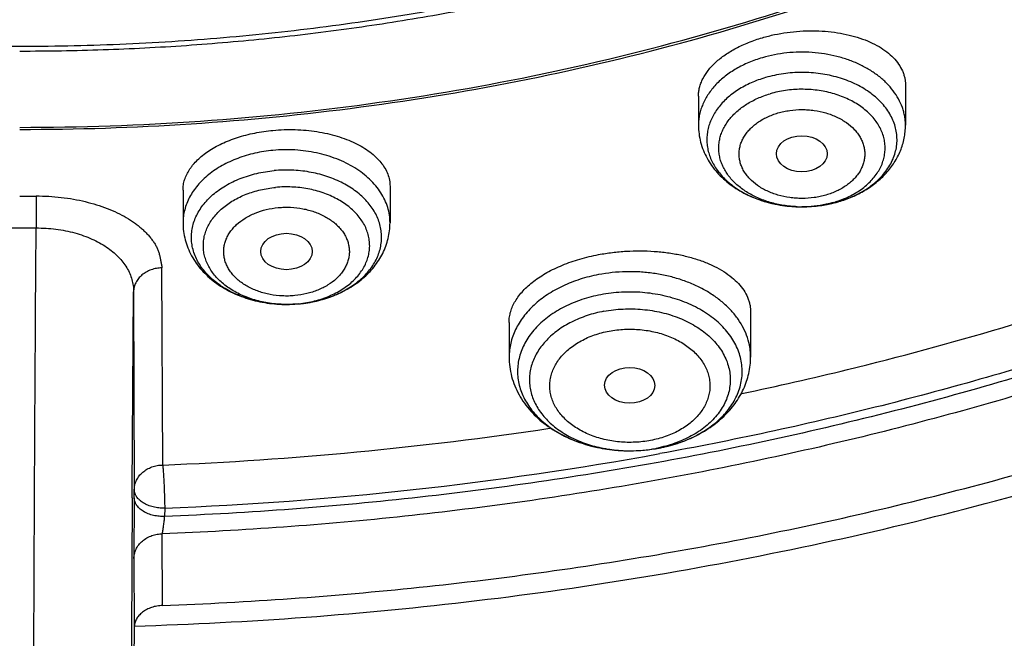
# Model space of a CAD drawing. Units: inches. Extents: x 7.6 to 14.3, y 1 to 17.5.
# Drawn here: x 10.9 to 11.6, y 11.3 to 11.7 of the extents above; entities that cross this region are included whole.
import ezdxf

# ---------------------------------------------------------------- set-up
doc = ezdxf.new("R2010")
doc.units = ezdxf.units.IN
doc.header["$LTSCALE"] = 1.21
doc.header["$MEASUREMENT"] = 0
doc.layers.get('0').update_dxf_attribs({"linetype": 'CONTINUOUS'})

msp = doc.modelspace()

# ---------------------------------------------------------------- linework, layer by layer
at = {"color": 7, "linetype": 'Continuous'}
for p, q in [((11.54416, 11.67257), (11.54416, 11.64498)), ((11.40243, 11.66489), (11.40243, 11.64498)), ((11.19124, 11.60317), (11.19124, 11.57811)), ((10.93769, 11.59652), (10.94891, 11.59653)), ((11.04951, 11.60055), (11.04951, 11.57811)), ((11.4733, 11.58911), (11.4735, 11.58911)), ((10.92645, 11.57464), (10.94894, 11.57464)), ((11.03559, 11.41221), (11.03509, 11.54729)), ((11.12887, 11.52263), (11.1205, 11.52224)), ((11.43815, 11.51701), (11.43815, 11.4862)), ((11.27279, 11.50997), (11.27279, 11.4862)), ((11.01611, 11.3897), (11.01618, 11.39546)), ((11.03553, 11.31598), (11.03532, 11.36504)), ((11.01611, 11.30122), (11.01534, 11.23885)), ((11.01609, 11.30188), (11.01633, 11.30189))]:
    msp.add_line(p, q, dxfattribs=at)
at = {"color": 9, "linetype": 'Continuous'}
for p, q in [((10.94891, 11.59653), (10.94894, 11.57464)), ((11.01478, 11.39543), (11.01567, 11.53091)), ((11.01567, 11.53091), (11.01618, 11.39546)), ((11.01474, 11.38967), (11.01478, 11.39543)), ((11.01611, 11.3897), (11.0159, 11.34825)), ((11.03697, 11.38271), (11.0369, 11.37695)), ((11.0159, 11.34825), (11.01611, 11.30122))]:
    msp.add_line(p, q, dxfattribs=at)
for centre, radius, start, end in [((11.4733, 11.66956), 0.08046, 267.7274, 270.00378), ((11.47522, 11.66003), 0.07071, 286.32157, 289.01872), ((11.47523, 11.67109), 0.08177, 286.32508, 286.47363), ((11.12037, 11.60268), 0.08044, 269.24399, 270.08472), ((11.12039, 11.60242), 0.08018, 270.07603, 275.31267), ((11.12047, 11.6014), 0.07915, 275.31837, 276.09456), ((11.12059, 11.61179), 0.08954, 275.31065, 281.44626), ((11.12116, 11.60868), 0.08638, 281.48319, 282.23397), ((11.35547, 11.51911), 0.09714, 269.03509, 269.94387), ((11.35549, 11.51813), 0.09616, 269.92944, 280.65073), ((11.3555, 11.52951), 0.10755, 270.02453, 280.65159), ((11.35622, 11.5136), 0.09158, 280.72694, 282.088), ((11.35664, 11.52284), 0.10077, 280.71486, 286.70954), ((11.35796, 11.51814), 0.0959, 286.76284, 287.4238), ((10.94163, 13.81031), 2.42948, 272.2489, 280.30116), ((75.01068, 11.02837), 63.99696, 179.6765291, 179.8117292)]:
    msp.add_arc(centre, radius, start, end, dxfattribs=at)
at = {"color": 7, "linetype": 'Continuous'}
for centre, radius, start, end in [((11.47477, 11.6734), 0.08414, 286.18244, 286.32493), ((10.93902, 13.83334), 2.42305, 272.28423, 278.58331), ((11.35549, 11.52973), 0.10776, 270.02684, 280.6659)]:
    msp.add_arc(centre, radius, start, end, dxfattribs=at)
for centre, major_axis, ratio in [((11.47321, 11.62545), (0.01742, -0.00007), 0.709056), ((11.12036, 11.5585), (0.01761, 0), 0.707534), ((11.35537, 11.46677), (0.01717, -0.00012), 0.713246)]:
    msp.add_ellipse(centre, major_axis=major_axis, ratio=ratio, dxfattribs=at)
for points, knots in [([(10.84007, 11.36505), (10.78223, 11.36731), (10.6957, 11.37371), (10.58127, 11.38829), (10.46855, 11.40674), (10.35763, 11.43106), (10.24919, 11.46126), (10.16984, 11.48661), (10.09235, 11.51469), (10.0169, 11.54544), (9.94369, 11.57877), (9.87288, 11.61461), (9.80465, 11.65287), (9.73916, 11.69347), (9.67657, 11.73629), (9.59787, 11.79571), (9.52477, 11.85964), (9.45815, 11.92778), (9.41219, 11.98012), (9.36993, 12.03401), (9.33147, 12.08931), (9.2969, 12.14588), (9.26631, 12.2036), (9.23978, 12.26233), (9.21737, 12.32191), (9.19913, 12.38221), (9.18512, 12.44308), (9.17537, 12.50436), (9.1699, 12.56592), (9.16872, 12.62759), (9.17185, 12.68922), (9.17927, 12.75068), (9.19097, 12.81179), (9.2069, 12.87242), (9.22705, 12.93241), (9.25134, 12.99162), (9.27973, 13.0499), (9.31214, 13.10712), (9.34849, 13.16313), (9.38869, 13.2178), (9.43264, 13.271), (9.48025, 13.3226), (9.549, 13.38967), (9.6241, 13.45241), (9.70466, 13.51058), (9.76859, 13.5524), (9.83535, 13.59195), (9.90477, 13.62912), (9.9767, 13.66383), (10.05095, 13.69599), (10.12735, 13.72554), (10.23233, 13.7615), (10.34032, 13.79171), (10.45064, 13.81614), (10.56327, 13.83685), (10.67752, 13.85156), (10.79273, 13.86028), (10.90864, 13.86499), (10.99576, 13.86398), (11.05373, 13.86129)], [0, 0, 0, 0, 0.036216, 0.054235, 0.072166, 0.107671, 0.125213, 0.142589, 0.15978, 0.176772, 0.19355, 0.210102, 0.226416, 0.242483, 0.258296, 0.273851, 0.304166, 0.318938, 0.333456, 0.347728, 0.361765, 0.375579, 0.389189, 0.402612, 0.415872, 0.428992, 0.442, 0.454923, 0.467791, 0.480636, 0.493487, 0.506376, 0.519334, 0.53239, 0.54557, 0.558902, 0.572407, 0.586108, 0.600022, 0.614164, 0.628546, 0.643179, 0.658069, 0.688622, 0.704295, 0.720224, 0.736405, 0.752828, 0.769484, 0.786361, 0.803446, 0.820723, 0.855782, 0.873534, 0.891407, 0.927428, 0.94554, 0.963688, 1, 1, 1, 1]), ([(11.05373, 13.86129), (11.10912, 13.85871), (11.21934, 13.8499), (11.38253, 13.82569), (11.54179, 13.79073), (11.67069, 13.75271), (11.77054, 13.71714), (11.86684, 13.67872), (11.95973, 13.63534), (12.04853, 13.58707), (12.13281, 13.53663), (12.21259, 13.48169), (12.28712, 13.42241), (12.33958, 13.37649), (12.38893, 13.32888), (12.43504, 13.27966), (12.47782, 13.22896), (12.51718, 13.17688), (12.55302, 13.12354), (12.58526, 13.06905), (12.61384, 13.01355), (12.63867, 12.95714), (12.65972, 12.89997), (12.67693, 12.84214), (12.69025, 12.78381), (12.69967, 12.72509), (12.70515, 12.66612), (12.70669, 12.60703), (12.70428, 12.54795), (12.69792, 12.48903), (12.68764, 12.43038), (12.67345, 12.37215), (12.6554, 12.31446), (12.63351, 12.25744), (12.60784, 12.20122), (12.57845, 12.14593), (12.5454, 12.09169), (12.50878, 12.03862), (12.46866, 11.98683), (12.41015, 11.91911), (12.34537, 11.85499), (12.27512, 11.7948), (12.19972, 11.73608), (12.11914, 11.68174), (12.03411, 11.63191), (11.94461, 11.5843), (11.85109, 11.54161), (11.75422, 11.5039), (11.65386, 11.46908), (11.52443, 11.43201), (11.39168, 11.40394), (11.28345, 11.3868), (11.1737, 11.37323), (11.09075, 11.36721), (11.03532, 11.36505)], [0, 0, 0, 0, 0.036458, 0.072644, 0.108402, 0.143589, 0.16093, 0.178081, 0.211754, 0.228259, 0.244529, 0.276327, 0.291855, 0.307129, 0.322152, 0.336927, 0.351458, 0.365756, 0.379829, 0.393693, 0.407362, 0.420855, 0.434193, 0.447398, 0.460496, 0.473512, 0.486475, 0.499411, 0.512351, 0.525323, 0.538355, 0.551475, 0.564707, 0.578077, 0.591608, 0.605318, 0.619227, 0.633349, 0.647697, 0.662282, 0.69218, 0.70751, 0.723094, 0.755001, 0.771324, 0.78788, 0.821647, 0.838842, 0.856223, 0.89148, 0.927293, 0.945365, 0.963521, 1, 1, 1, 1]), ([(10.93769, 11.64357), (10.97896, 11.64357), (11.06131, 11.64642), (11.18374, 11.65923), (11.30382, 11.68045), (11.4204, 11.70987), (11.51423, 11.74116), (11.5865, 11.77009), (11.65581, 11.80111), (11.72226, 11.83585), (11.78529, 11.87427), (11.83018, 11.90446), (11.87292, 11.93618), (11.91341, 11.96935), (11.95156, 12.00388), (11.98727, 12.0397), (12.02045, 12.07672), (12.05103, 12.11484), (12.07892, 12.15399), (12.10407, 12.19407), (12.12641, 12.23497), (12.14588, 12.27661), (12.16244, 12.31888), (12.17605, 12.36167), (12.18667, 12.40489), (12.19427, 12.44843), (12.19884, 12.49219), (12.20037, 12.53605), (12.19884, 12.57991), (12.19427, 12.62367), (12.18667, 12.66721), (12.17605, 12.71043), (12.16244, 12.75323), (12.14588, 12.79549), (12.12641, 12.83713), (12.10407, 12.87803), (12.07892, 12.91811), (12.05103, 12.95726), (12.02045, 12.99539), (11.98727, 13.0324), (11.95156, 13.06822), (11.91341, 13.10276), (11.87292, 13.13592), (11.83018, 13.16764), (11.78529, 13.19784), (11.72226, 13.23625), (11.65581, 13.271), (11.5865, 13.30201), (11.51423, 13.33094), (11.4204, 13.36224), (11.30382, 13.39166), (11.18374, 13.41287), (11.06131, 13.42568), (10.97896, 13.42854), (10.93769, 13.42854)], [0, 0, 0, 0, 0.036314, 0.072453, 0.108248, 0.143537, 0.178172, 0.195206, 0.212029, 0.244983, 0.261102, 0.276969, 0.292578, 0.307926, 0.323014, 0.337842, 0.352416, 0.366743, 0.380832, 0.394698, 0.408355, 0.421823, 0.435122, 0.448278, 0.461314, 0.474261, 0.487146, 0.5, 0.512854, 0.525739, 0.538686, 0.551722, 0.564878, 0.578177, 0.591645, 0.605302, 0.619168, 0.633257, 0.647584, 0.662158, 0.676986, 0.692074, 0.707422, 0.723031, 0.738898, 0.755017, 0.787971, 0.804794, 0.821828, 0.856463, 0.891752, 0.927547, 0.963686, 1, 1, 1, 1]), ([(11.03553, 11.31598), (11.06491, 11.31708), (11.12358, 11.32024), (11.21124, 11.32794), (11.29828, 11.33858), (11.41289, 11.35657), (11.55347, 11.38614), (11.69054, 11.42529), (11.7968, 11.4621), (11.89936, 11.50201), (11.99836, 11.5472), (12.09308, 11.59762), (12.16106, 11.63751), (12.2263, 11.67965), (12.30873, 11.73819), (12.38589, 11.80125), (12.45691, 11.86858), (12.50634, 11.92039), (12.55224, 11.9738), (12.59451, 12.0287), (12.63305, 12.08496), (12.66778, 12.14246), (12.69861, 12.20106), (12.72548, 12.26064), (12.74832, 12.32106), (12.76708, 12.38218), (12.78172, 12.44387), (12.7922, 12.50599), (12.7985, 12.56839), (12.7999, 12.61011), (12.7999, 12.63094)], [0, 0, 0, 0, 0.036498, 0.072911, 0.109196, 0.145315, 0.21689, 0.287353, 0.322089, 0.356449, 0.423922, 0.457, 0.489609, 0.521733, 0.553361, 0.615083, 0.645192, 0.674801, 0.70392, 0.732565, 0.760757, 0.788521, 0.815891, 0.842901, 0.869593, 0.896013, 0.922209, 0.948236, 0.974147, 1, 1, 1, 1]), ([(11.01545, 11.1717), (11.07885, 11.17335), (11.20527, 11.18067), (11.39308, 11.2037), (11.57742, 11.23861), (11.75689, 11.28515), (11.9301, 11.34302), (12.06885, 11.40064), (12.17543, 11.4521), (12.27766, 11.50635), (12.37547, 11.56582), (12.46813, 11.63039), (12.55561, 11.69706), (12.63754, 11.7684), (12.71308, 11.84415), (12.76581, 11.90237), (12.8149, 11.96227), (12.86022, 12.02372), (12.90166, 12.08658), (12.93914, 12.15073), (12.97256, 12.216), (13.00186, 12.28226), (13.02696, 12.34936), (13.04782, 12.41715), (13.06439, 12.48547), (13.07259, 12.53143), (13.07596, 12.55442)], [0, 0, 0, 0, 0.070966, 0.141575, 0.211579, 0.28075, 0.348873, 0.415763, 0.448699, 0.481269, 0.545241, 0.57663, 0.607606, 0.66828, 0.697988, 0.727274, 0.756143, 0.784605, 0.812671, 0.840358, 0.867687, 0.894684, 0.921378, 0.947803, 0.973996, 1, 1, 1, 1]), ([(9.77628, 12.52041), (9.77628, 12.50361), (9.77774, 12.46992), (9.78432, 12.41964), (9.79525, 12.36973), (9.81049, 12.32041), (9.82998, 12.27185), (9.85365, 12.22423), (9.8814, 12.17775), (9.91312, 12.13257), (9.9487, 12.08886), (9.98798, 12.04679), (10.03084, 12.0065), (10.0771, 11.96816), (10.12659, 11.9319), (10.17913, 11.89785), (10.23451, 11.86615), (10.29254, 11.83691), (10.35298, 11.81024), (10.41561, 11.78624), (10.48021, 11.765), (10.54652, 11.7466), (10.6143, 11.73111), (10.6833, 11.71858), (10.75325, 11.70907), (10.82389, 11.7026), (10.89496, 11.69921), (10.96619, 11.6989), (11.03731, 11.70168), (11.10806, 11.70753), (11.17816, 11.71644), (11.24737, 11.72836), (11.31541, 11.74327), (11.36008, 11.75522), (11.38215, 11.76168)], [0, 0, 0, 0, 0.02497, 0.050033, 0.075281, 0.100799, 0.126668, 0.152958, 0.179732, 0.207041, 0.234925, 0.263414, 0.292528, 0.322275, 0.352654, 0.383655, 0.41526, 0.447441, 0.480167, 0.513396, 0.547084, 0.58118, 0.61563, 0.650375, 0.685354, 0.720503, 0.755759, 0.791055, 0.826324, 0.8615, 0.896519, 0.931315, 0.965829, 1, 1, 1, 1]), ([(10.93769, 11.64215), (10.97682, 11.64215), (11.05492, 11.64471), (11.17115, 11.6562), (11.28539, 11.67523), (11.39668, 11.70166), (11.50407, 11.73526), (11.60664, 11.77575), (11.70352, 11.82279), (11.7939, 11.876), (11.87699, 11.93493), (11.95209, 11.99911), (12.00793, 12.057), (12.04784, 12.10539), (12.07516, 12.14235), (12.10004, 12.18019), (12.12242, 12.21882), (12.14227, 12.25815), (12.15951, 12.29812), (12.17413, 12.33861), (12.18609, 12.37957), (12.19535, 12.42087), (12.19972, 12.44866), (12.20145, 12.46256)], [0, 0, 0, 0, 0.071757, 0.143209, 0.214057, 0.284019, 0.352829, 0.420251, 0.486082, 0.550163, 0.612384, 0.672691, 0.731095, 0.759614, 0.787695, 0.815356, 0.842625, 0.869533, 0.896113, 0.922406, 0.948453, 0.974302, 1, 1, 1, 1]), ([(11.01633, 11.30189), (11.09465, 11.30421), (11.21181, 11.31288), (11.3662, 11.33487), (11.48007, 11.35643), (11.59181, 11.38299), (11.70097, 11.41446), (11.80713, 11.45071), (11.90987, 11.4916), (12.00879, 11.53697), (12.10349, 11.58664), (12.1936, 11.64042), (12.27878, 11.69811), (12.35867, 11.75946), (12.43298, 11.82425), (12.50139, 11.89222), (12.54335, 11.94001), (12.56322, 11.96434)], [0, 0, 0, 0, 0.135696, 0.203095, 0.270013, 0.336327, 0.40192, 0.466684, 0.530519, 0.593337, 0.655059, 0.715624, 0.774982, 0.833103, 0.889972, 0.945595, 1, 1, 1, 1]), ([(11.38344, 11.7578), (11.36574, 11.75266), (11.33, 11.743), (11.2757, 11.73043), (11.2206, 11.71974), (11.16482, 11.71096), (11.10851, 11.70411), (11.06128, 11.70002), (11.02334, 11.69773), (10.98531, 11.6961), (10.95674, 11.69562), (10.93769, 11.69562)], [0, 0, 0, 0, 0.122459, 0.245918, 0.370245, 0.495305, 0.620955, 0.74705, 0.810224, 0.873458, 1, 1, 1, 1]), ([(11.40243, 11.66489), (11.40243, 11.66589), (11.40256, 11.6679), (11.40313, 11.67091), (11.40408, 11.67391), (11.40588, 11.67796), (11.40842, 11.68184), (11.41154, 11.68549), (11.41526, 11.68918), (11.42075, 11.6935), (11.42833, 11.69805), (11.43689, 11.70197), (11.44301, 11.70407), (11.44618, 11.70499)], [0, 0, 0, 0, 0.047349, 0.095568, 0.145116, 0.196396, 0.305292, 0.363481, 0.4243, 0.553889, 0.693857, 0.84312, 1, 1, 1, 1]), ([(11.44618, 11.70499), (11.44892, 11.7058), (11.45452, 11.7072), (11.4631, 11.7087), (11.47182, 11.70959), (11.48056, 11.70985), (11.48916, 11.7095), (11.49751, 11.70853), (11.50547, 11.70697), (11.51294, 11.70485), (11.51981, 11.70219), (11.52599, 11.69904), (11.53138, 11.69545), (11.53593, 11.69145), (11.53955, 11.6871), (11.54178, 11.68318), (11.54302, 11.67996), (11.54368, 11.67753), (11.54408, 11.67506), (11.54416, 11.6734), (11.54416, 11.67257)], [0, 0, 0, 0, 0.074244, 0.149834, 0.225947, 0.301774, 0.376512, 0.449414, 0.519807, 0.587114, 0.650884, 0.710812, 0.766775, 0.818865, 0.867432, 0.913121, 0.935197, 0.956931, 0.978477, 1, 1, 1, 1]), ([(11.44839, 11.67767), (11.44501, 11.67668), (11.43851, 11.67432), (11.42959, 11.66956), (11.42193, 11.66379), (11.41671, 11.65817), (11.41342, 11.65335), (11.41143, 11.64964), (11.40989, 11.64582), (11.40883, 11.64192), (11.40824, 11.63797), (11.40814, 11.634), (11.40852, 11.63004), (11.40938, 11.62611), (11.41071, 11.62226), (11.41251, 11.6185), (11.41476, 11.61487), (11.41838, 11.61016), (11.42398, 11.60474), (11.43203, 11.59925), (11.44126, 11.59481), (11.45142, 11.59155), (11.4622, 11.58955), (11.46959, 11.58911), (11.4733, 11.58911)], [0, 0, 0, 0, 0.070185, 0.137264, 0.200756, 0.26054, 0.289166, 0.317033, 0.34426, 0.370994, 0.397404, 0.423677, 0.450005, 0.476578, 0.503574, 0.531151, 0.559439, 0.588541, 0.649373, 0.713921, 0.781953, 0.852892, 0.925907, 1, 1, 1, 1]), ([(11.40243, 11.64498), (11.40243, 11.64303), (11.40269, 11.63911), (11.40382, 11.63334), (11.40568, 11.62773), (11.40822, 11.62237), (11.4114, 11.61731), (11.41515, 11.61259), (11.41944, 11.60826), (11.42583, 11.60297), (11.43491, 11.59744), (11.44698, 11.59266), (11.45992, 11.58975), (11.46883, 11.58911), (11.4733, 11.58911)], [0, 0, 0, 0, 0.058616, 0.117308, 0.176192, 0.235366, 0.294963, 0.355118, 0.415964, 0.47762, 0.603525, 0.733109, 0.865709, 1, 1, 1, 1]), ([(11.49842, 11.59265), (11.50159, 11.59358), (11.50778, 11.5958), (11.51647, 11.60021), (11.52432, 11.60564), (11.53114, 11.61205), (11.53584, 11.61815), (11.53887, 11.6234), (11.54077, 11.6275), (11.54227, 11.63173), (11.54336, 11.63608), (11.54402, 11.64051), (11.54416, 11.64349), (11.54416, 11.64498)], [0, 0, 0, 0, 0.133221, 0.263662, 0.391198, 0.516041, 0.638686, 0.699442, 0.759888, 0.820103, 0.880159, 0.940094, 1, 1, 1, 1]), ([(11.04951, 11.60055), (11.04951, 11.60175), (11.0497, 11.60417), (11.05056, 11.60776), (11.05198, 11.6113), (11.0536, 11.61415), (11.05514, 11.61638), (11.05691, 11.61863), (11.05946, 11.62136), (11.06296, 11.62443), (11.06693, 11.62733), (11.07134, 11.63003), (11.07615, 11.6325), (11.08133, 11.63472), (11.08683, 11.63668), (11.09261, 11.63836), (11.10069, 11.64022), (11.10692, 11.64112), (11.11113, 11.64151)], [0, 0, 0, 0, 0.044833, 0.090562, 0.137871, 0.187337, 0.213037, 0.239435, 0.294439, 0.352565, 0.41389, 0.478387, 0.545939, 0.616347, 0.689347, 0.764608, 0.841758, 1, 1, 1, 1]), ([(11.11113, 11.64151), (11.11365, 11.64175), (11.11872, 11.64206), (11.12631, 11.64207), (11.13382, 11.64162), (11.14118, 11.64072), (11.14828, 11.63938), (11.15506, 11.63761), (11.16143, 11.63545), (11.16733, 11.63291), (11.1727, 11.63003), (11.17747, 11.62683), (11.18161, 11.62336), (11.18506, 11.61965), (11.18779, 11.61573), (11.18977, 11.61165), (11.19098, 11.60744), (11.19124, 11.60458), (11.19124, 11.60317)], [0, 0, 0, 0, 0.077894, 0.155815, 0.233089, 0.309115, 0.383303, 0.455125, 0.524125, 0.589929, 0.65227, 0.711002, 0.766119, 0.817786, 0.866351, 0.912372, 0.956612, 1, 1, 1, 1]), ([(11.1205, 11.52224), (11.11642, 11.52223), (11.10834, 11.52276), (11.0966, 11.52513), (11.08568, 11.529), (11.07745, 11.53344), (11.07166, 11.53764), (11.0678, 11.54101), (11.06441, 11.54462), (11.06151, 11.54845), (11.05913, 11.55246), (11.0573, 11.55661), (11.05603, 11.56087), (11.05533, 11.5652), (11.05521, 11.56956), (11.05567, 11.5739), (11.05671, 11.57819), (11.05832, 11.5824), (11.06047, 11.58647), (11.06316, 11.59037), (11.06636, 11.59408), (11.07133, 11.59879), (11.07868, 11.60398), (11.0888, 11.60883), (11.1, 11.61227), (11.10787, 11.61354), (11.11188, 11.61391)], [0, 0, 0, 0, 0.072988, 0.144713, 0.21402, 0.279985, 0.311554, 0.342116, 0.371679, 0.400291, 0.428037, 0.455044, 0.481476, 0.507529, 0.533422, 0.559382, 0.585634, 0.612383, 0.639809, 0.668053, 0.697219, 0.727369, 0.790616, 0.857646, 0.927773, 1, 1, 1, 1]), ([(11.4735, 11.58911), (11.47561, 11.58911), (11.48394, 11.58941), (11.49224, 11.59086), (11.49821, 11.59261)], [0, 0, 0, 0, 0.253314, 1, 1, 1, 1]), ([(11.4735, 11.58911), (11.4777, 11.58912), (11.48604, 11.5897), (11.49423, 11.59144), (11.49822, 11.5926)], [0, 0, 0, 0, 0.502825, 1, 1, 1, 1]), ([(11.04951, 11.57811), (11.04951, 11.57616), (11.04977, 11.57224), (11.0509, 11.56646), (11.05276, 11.56085), (11.05531, 11.55548), (11.05849, 11.55042), (11.06226, 11.5457), (11.06655, 11.54136), (11.07295, 11.53607), (11.08204, 11.53054), (11.09414, 11.52576), (11.1071, 11.52287), (11.11602, 11.52223), (11.1205, 11.52224)], [0, 0, 0, 0, 0.058611, 0.117299, 0.176178, 0.235349, 0.294943, 0.355096, 0.415944, 0.477601, 0.603513, 0.733106, 0.865712, 1, 1, 1, 1]), ([(11.12888, 11.52263), (11.13296, 11.52301), (11.14101, 11.52431), (11.15256, 11.52789), (11.16321, 11.53303), (11.17113, 11.5386), (11.17666, 11.54376), (11.18036, 11.54793), (11.1836, 11.55242), (11.18632, 11.55718), (11.18849, 11.56218), (11.19007, 11.56738), (11.19103, 11.57271), (11.19124, 11.57631), (11.19124, 11.57811)], [0, 0, 0, 0, 0.134373, 0.266422, 0.395294, 0.52071, 0.58227, 0.64314, 0.703425, 0.763244, 0.822711, 0.881938, 0.940997, 1, 1, 1, 1]), ([(10.94728, 10.95128), (10.94722, 10.95753), (10.94712, 10.97138), (10.94702, 10.99412), (10.94696, 11.0207), (10.94691, 11.0631), (10.94694, 11.12369), (10.94711, 11.20395), (10.9474, 11.29217), (10.94781, 11.38526), (10.94832, 11.47997), (10.94872, 11.54327), (10.94894, 11.57464)], [0, 0, 0, 0, 0.030085, 0.066666, 0.109425, 0.157984, 0.270752, 0.401018, 0.544216, 0.695326, 0.84905, 1, 1, 1, 1]), ([(11.27279, 11.50997), (11.27279, 11.5112), (11.27298, 11.51368), (11.2738, 11.51738), (11.27516, 11.52105), (11.27705, 11.52468), (11.27947, 11.52823), (11.28238, 11.53169), (11.28579, 11.53503), (11.28967, 11.53823), (11.29399, 11.54127), (11.29874, 11.54413), (11.30387, 11.54679), (11.31131, 11.55009), (11.32135, 11.55357), (11.32974, 11.55556), (11.33407, 11.55638)], [0, 0, 0, 0, 0.044626, 0.090247, 0.137472, 0.186825, 0.23872, 0.293466, 0.351263, 0.412211, 0.476325, 0.543535, 0.613703, 0.686629, 0.839615, 1, 1, 1, 1]), ([(11.33407, 11.55638), (11.33719, 11.55697), (11.3435, 11.55795), (11.35303, 11.55881), (11.36259, 11.55907), (11.37204, 11.55872), (11.38124, 11.55778), (11.39008, 11.55625), (11.39844, 11.55417), (11.40622, 11.55157), (11.41333, 11.54848), (11.41967, 11.54494), (11.42519, 11.54101), (11.42981, 11.53671), (11.43349, 11.53211), (11.43574, 11.52801), (11.43699, 11.52466), (11.43766, 11.52214), (11.43806, 11.51958), (11.43815, 11.51787), (11.43815, 11.51701)], [0, 0, 0, 0, 0.077406, 0.155476, 0.233405, 0.31043, 0.385808, 0.458867, 0.529014, 0.595758, 0.65873, 0.717703, 0.772617, 0.823612, 0.871063, 0.915611, 0.937098, 0.958224, 0.979139, 1, 1, 1, 1]), ([(11.43223, 11.4612), (11.45642, 11.46629), (11.55171, 11.48796), (11.64561, 11.51581), (11.71441, 11.54019)], [0, 0, 0, 0, 0.252981, 1, 1, 1, 1]), ([(11.27279, 11.4862), (11.27279, 11.48396), (11.27309, 11.47948), (11.2744, 11.47287), (11.27655, 11.46645), (11.2795, 11.46031), (11.28318, 11.45451), (11.28754, 11.4491), (11.29252, 11.44411), (11.29806, 11.43958), (11.30409, 11.43552), (11.31279, 11.43075), (11.32221, 11.42705), (11.33207, 11.42444), (11.3423, 11.42254), (11.35015, 11.42197), (11.35538, 11.42197)], [0, 0, 0, 0, 0.057868, 0.115849, 0.174082, 0.232699, 0.291854, 0.351702, 0.412383, 0.474015, 0.536676, 0.600396, 0.730754, 0.797298, 0.864507, 1, 1, 1, 1]), ([(11.37544, 11.42383), (11.37969, 11.42463), (11.388, 11.42675), (11.3998, 11.43147), (11.41054, 11.43766), (11.41843, 11.44401), (11.42391, 11.44973), (11.42755, 11.45429), (11.43072, 11.45913), (11.43337, 11.46421), (11.43548, 11.46951), (11.43701, 11.47497), (11.43794, 11.48055), (11.43815, 11.48432), (11.43815, 11.4862)], [0, 0, 0, 0, 0.135298, 0.267649, 0.396503, 0.521792, 0.583273, 0.644055, 0.704241, 0.763941, 0.823266, 0.882325, 0.941197, 1, 1, 1, 1]), ([(11.03553, 11.31598), (11.03425, 11.31593), (11.0317, 11.31566), (11.02803, 11.31472), (11.02466, 11.31329), (11.02172, 11.31143), (11.01931, 11.3092), (11.01751, 11.3067), (11.01639, 11.30401), (11.01612, 11.30214), (11.01611, 11.30122)], [0, 0, 0, 0, 0.144388, 0.286516, 0.423645, 0.55371, 0.675649, 0.789581, 0.896874, 1, 1, 1, 1])]:
    msp.add_open_spline(points, degree=3, knots=knots, dxfattribs=at)
at = {"color": 9, "linetype": 'Continuous'}
for points, knots in [([(12.68952, 12.72726), (12.69209, 12.70663), (12.69576, 12.66522), (12.69686, 12.60288), (12.69355, 12.54057), (12.68583, 12.47847), (12.67371, 12.41672), (12.65724, 12.35548), (12.63645, 12.29491), (12.6114, 12.23516), (12.58216, 12.17637), (12.54879, 12.11871), (12.51139, 12.06231), (12.47005, 12.0073), (12.42487, 11.95384), (12.3591, 11.88418), (12.28657, 11.81879), (12.20822, 11.75797), (12.14575, 11.7141), (12.08026, 11.6725), (12.01191, 11.63327), (11.94087, 11.59651), (11.86733, 11.56231), (11.79146, 11.53076), (11.71346, 11.50193), (11.63352, 11.47589), (11.52417, 11.44486), (11.41223, 11.41985), (11.29841, 11.40088), (11.18281, 11.38588), (11.09536, 11.37929), (11.0369, 11.37695)], [0, 0, 0, 0, 0.026153, 0.052257, 0.078377, 0.104579, 0.130925, 0.157478, 0.184294, 0.211427, 0.238926, 0.266834, 0.295186, 0.324016, 0.353347, 0.383198, 0.444484, 0.475949, 0.507949, 0.540478, 0.57352, 0.607057, 0.641067, 0.675524, 0.710399, 0.745658, 0.781267, 0.853369, 0.889793, 0.926404, 1, 1, 1, 1]), ([(12.68951, 12.72726), (12.69164, 12.7092), (12.6948, 12.67296), (12.69616, 12.61844), (12.69414, 12.56393), (12.68874, 12.50954), (12.67998, 12.45536), (12.66786, 12.40152), (12.65242, 12.3481), (12.63368, 12.29522), (12.61169, 12.24297), (12.58648, 12.19146), (12.5581, 12.14079), (12.52662, 12.09104), (12.49208, 12.04233), (12.44169, 11.97839), (12.37122, 11.90154), (12.27636, 11.81562), (12.17127, 11.73593), (12.05677, 11.66307), (11.93374, 11.59758), (11.8031, 11.53996), (11.66587, 11.49063), (11.52308, 11.44998), (11.4255, 11.42899), (11.37608, 11.41999)], [0, 0, 0, 0, 0.026787, 0.053529, 0.080275, 0.107077, 0.133986, 0.161051, 0.188318, 0.215832, 0.243634, 0.271762, 0.300251, 0.32913, 0.358426, 0.38816, 0.448992, 0.511735, 0.576416, 0.643002, 0.711408, 0.781501, 0.853107, 0.926019, 1, 1, 1, 1]), ([(11.01543, 11.20261), (11.10024, 11.20491), (11.22713, 11.21401), (11.39437, 11.23747), (11.51774, 11.26056), (11.63881, 11.28911), (11.7571, 11.32298), (11.87214, 11.36206), (11.98348, 11.40618), (12.09069, 11.45517), (12.19332, 11.50884), (12.29098, 11.56698), (12.38327, 11.62937), (12.46984, 11.69574), (12.55034, 11.76585), (12.62444, 11.83942), (12.66988, 11.89115), (12.69139, 11.9175)], [0, 0, 0, 0, 0.135677, 0.203075, 0.269996, 0.336316, 0.401917, 0.46669, 0.530534, 0.59336, 0.655089, 0.715658, 0.775017, 0.833135, 0.889997, 0.94561, 1, 1, 1, 1]), ([(11.44618, 11.69128), (11.44302, 11.69035), (11.4369, 11.68819), (11.42836, 11.68396), (11.42078, 11.67889), (11.41431, 11.67308), (11.40911, 11.66665), (11.4059, 11.66081), (11.4041, 11.656), (11.40314, 11.65236), (11.40256, 11.64868), (11.40243, 11.64621), (11.40243, 11.64498)], [0, 0, 0, 0, 0.144987, 0.284657, 0.418169, 0.545125, 0.665678, 0.780599, 0.83643, 0.891431, 0.945861, 1, 1, 1, 1]), ([(11.54416, 11.64498), (11.54416, 11.64601), (11.54408, 11.64806), (11.54367, 11.65113), (11.54301, 11.65418), (11.54176, 11.65822), (11.53953, 11.66317), (11.53587, 11.66878), (11.53127, 11.67402), (11.52582, 11.67881), (11.51957, 11.6831), (11.51265, 11.68681), (11.50513, 11.68989), (11.49715, 11.6923), (11.48881, 11.694), (11.48024, 11.69498), (11.47156, 11.6952), (11.46011, 11.69451), (11.45163, 11.69287), (11.44618, 11.69128)], [0, 0, 0, 0, 0.024981, 0.050056, 0.075316, 0.100846, 0.152989, 0.20706, 0.263427, 0.322287, 0.383671, 0.447464, 0.51343, 0.581227, 0.650436, 0.720581, 0.79115, 0.861609, 1, 1, 1, 1]), ([(11.49841, 11.59267), (11.50225, 11.5938), (11.50958, 11.59657), (11.51795, 11.60139), (11.52375, 11.60593), (11.52755, 11.60956), (11.53083, 11.61345), (11.53357, 11.61754), (11.53572, 11.62181), (11.53727, 11.62621), (11.5382, 11.6307), (11.5385, 11.63524), (11.53817, 11.63977), (11.53721, 11.64426), (11.53564, 11.64866), (11.53346, 11.65292), (11.5307, 11.657), (11.5274, 11.66088), (11.52358, 11.6645), (11.51775, 11.66902), (11.50935, 11.67382), (11.4981, 11.67802), (11.48592, 11.6806), (11.47327, 11.68146), (11.46063, 11.68059), (11.45238, 11.67884), (11.44839, 11.67767)], [0, 0, 0, 0, 0.068435, 0.133291, 0.164234, 0.194133, 0.223017, 0.250958, 0.278072, 0.304518, 0.330498, 0.356239, 0.381985, 0.40798, 0.434452, 0.461598, 0.489578, 0.518505, 0.548449, 0.579436, 0.644379, 0.712879, 0.783979, 0.856446, 0.928907, 1, 1, 1, 1]), ([(11.47011, 11.58917), (11.46693, 11.58929), (11.46065, 11.58992), (11.45155, 11.59195), (11.44304, 11.59504), (11.43537, 11.59909), (11.42874, 11.60399), (11.42419, 11.60876), (11.42128, 11.61286), (11.4195, 11.61602), (11.4181, 11.61927), (11.4171, 11.6226), (11.41649, 11.62597), (11.41628, 11.62937), (11.41649, 11.63277), (11.4171, 11.63615), (11.4181, 11.63947), (11.4195, 11.64273), (11.42128, 11.64588), (11.42419, 11.64999), (11.42874, 11.65476), (11.43537, 11.65966), (11.44304, 11.66371), (11.44861, 11.66573), (11.45151, 11.66657)], [0, 0, 0, 0, 0.074159, 0.146944, 0.217433, 0.284885, 0.348818, 0.409101, 0.437981, 0.466097, 0.493557, 0.520498, 0.547077, 0.573472, 0.599867, 0.626446, 0.653387, 0.680847, 0.708962, 0.737843, 0.798125, 0.86206, 0.929509, 1, 1, 1, 1]), ([(11.49826, 11.59318), (11.50147, 11.59429), (11.50611, 11.59628), (11.5118, 11.59962), (11.51567, 11.60237), (11.51914, 11.60538), (11.52219, 11.6086), (11.52479, 11.61203), (11.52691, 11.61561), (11.52854, 11.61933), (11.52965, 11.62315), (11.53024, 11.62702), (11.53029, 11.63092), (11.52981, 11.6348), (11.52881, 11.63863), (11.52729, 11.64238), (11.52527, 11.64599), (11.52276, 11.64945), (11.5198, 11.65272), (11.51641, 11.65577), (11.51129, 11.65957), (11.50398, 11.66359), (11.49423, 11.66709), (11.48374, 11.66921), (11.47286, 11.66989), (11.46201, 11.66909), (11.45493, 11.66758), (11.45151, 11.66657)], [0, 0, 0, 0, 0.067645, 0.100135, 0.131635, 0.162111, 0.191569, 0.220057, 0.247664, 0.274522, 0.300803, 0.326712, 0.352478, 0.378339, 0.404525, 0.431248, 0.458688, 0.486986, 0.516239, 0.546503, 0.577792, 0.643264, 0.712163, 0.783538, 0.856186, 0.928777, 1, 1, 1, 1]), ([(11.48976, 11.59719), (11.48845, 11.5968), (11.48578, 11.59612), (11.48031, 11.59516), (11.4747, 11.59478), (11.46909, 11.59497), (11.46355, 11.59555), (11.45687, 11.59697), (11.44943, 11.59975), (11.44288, 11.60351), (11.43828, 11.60741), (11.43533, 11.61089), (11.43351, 11.61359), (11.43207, 11.61641), (11.43104, 11.61932), (11.43041, 11.6223), (11.4302, 11.6253), (11.43041, 11.6283), (11.43104, 11.63127), (11.43207, 11.63418), (11.43351, 11.637), (11.43533, 11.63971), (11.43751, 11.64227), (11.44004, 11.64467), (11.44388, 11.64766), (11.44943, 11.65085), (11.45429, 11.65267), (11.45683, 11.6534)], [0, 0, 0, 0, 0.035288, 0.07112, 0.143573, 0.17991, 0.216074, 0.287159, 0.355636, 0.420546, 0.481367, 0.510275, 0.538235, 0.565365, 0.591822, 0.617807, 0.643547, 0.669288, 0.695272, 0.721729, 0.748859, 0.776821, 0.805733, 0.835662, 0.866627, 0.931513, 1, 1, 1, 1]), ([(11.45683, 11.6534), (11.45814, 11.65379), (11.46081, 11.65447), (11.46629, 11.65544), (11.4719, 11.65582), (11.47751, 11.65562), (11.48304, 11.65504), (11.48972, 11.65363), (11.49717, 11.65084), (11.50372, 11.64709), (11.50831, 11.64318), (11.51127, 11.63971), (11.51309, 11.637), (11.51452, 11.63418), (11.51556, 11.63127), (11.51618, 11.6283), (11.51639, 11.6253), (11.51618, 11.62229), (11.51556, 11.61932), (11.51452, 11.61641), (11.51309, 11.61359), (11.51127, 11.61089), (11.50909, 11.60832), (11.50656, 11.60593), (11.50271, 11.60293), (11.49717, 11.59974), (11.49231, 11.59792), (11.48976, 11.59719)], [0, 0, 0, 0, 0.035288, 0.07112, 0.143573, 0.17991, 0.216074, 0.287159, 0.355636, 0.420546, 0.481367, 0.510275, 0.538235, 0.565365, 0.591822, 0.617807, 0.643547, 0.669288, 0.695272, 0.721729, 0.748859, 0.776821, 0.805733, 0.835662, 0.866627, 0.931513, 1, 1, 1, 1]), ([(11.11113, 11.62779), (11.10695, 11.62741), (11.09875, 11.62611), (11.08703, 11.62263), (11.07636, 11.61773), (11.0685, 11.61249), (11.0631, 11.60773), (11.05956, 11.60397), (11.05652, 11.6), (11.05399, 11.59584), (11.052, 11.59154), (11.05057, 11.58713), (11.0497, 11.58264), (11.04951, 11.57962), (11.04951, 11.57811)], [0, 0, 0, 0, 0.14567, 0.287387, 0.423283, 0.552015, 0.613548, 0.673157, 0.730928, 0.787015, 0.841645, 0.895111, 0.947764, 1, 1, 1, 1]), ([(11.19124, 11.57811), (11.19124, 11.57989), (11.19097, 11.58347), (11.18976, 11.58877), (11.18776, 11.59394), (11.185, 11.59892), (11.1815, 11.60366), (11.17732, 11.6081), (11.1725, 11.6122), (11.1671, 11.61592), (11.16117, 11.61921), (11.15256, 11.62301), (11.14328, 11.62576), (11.13362, 11.62744), (11.12367, 11.62839), (11.11612, 11.62826), (11.11113, 11.62779)], [0, 0, 0, 0, 0.050849, 0.102264, 0.154765, 0.208797, 0.2647, 0.322705, 0.382924, 0.445367, 0.509947, 0.576492, 0.714342, 0.78512, 0.8566, 1, 1, 1, 1]), ([(11.13946, 11.52426), (11.14326, 11.52508), (11.15059, 11.5272), (11.16074, 11.53182), (11.16819, 11.53679), (11.17329, 11.54134), (11.17659, 11.54493), (11.17942, 11.54872), (11.18173, 11.55269), (11.18352, 11.55679), (11.18476, 11.561), (11.18543, 11.56528), (11.18555, 11.56958), (11.18509, 11.57387), (11.18407, 11.57811), (11.1825, 11.58226), (11.18039, 11.58629), (11.17776, 11.59015), (11.17464, 11.59383), (11.17105, 11.59728), (11.1656, 11.60161), (11.15778, 11.60627), (11.14728, 11.61048), (11.13587, 11.61325), (11.12395, 11.6145), (11.11589, 11.61428), (11.11188, 11.61391)], [0, 0, 0, 0, 0.070544, 0.138135, 0.202056, 0.232562, 0.262084, 0.29067, 0.318406, 0.34542, 0.371873, 0.397957, 0.423887, 0.449885, 0.47617, 0.502943, 0.530379, 0.55862, 0.587768, 0.617885, 0.648999, 0.71409, 0.782671, 0.853927, 0.926775, 1, 1, 1, 1]), ([(11.11931, 11.52225), (11.11578, 11.52229), (11.10878, 11.52284), (11.09863, 11.52504), (11.08923, 11.52852), (11.08217, 11.53246), (11.07721, 11.53616), (11.07392, 11.53912), (11.07103, 11.54229), (11.06858, 11.54564), (11.06657, 11.54914), (11.06504, 11.55276), (11.06399, 11.55647), (11.06344, 11.56023), (11.06339, 11.56402), (11.06384, 11.56779), (11.06479, 11.57151), (11.06623, 11.57516), (11.06814, 11.57868), (11.07051, 11.58206), (11.07331, 11.58527), (11.07766, 11.58935), (11.08407, 11.59383), (11.09288, 11.59803), (11.10262, 11.60101), (11.10946, 11.6021), (11.11294, 11.60243)], [0, 0, 0, 0, 0.072998, 0.144619, 0.213734, 0.279462, 0.310907, 0.34135, 0.370806, 0.399323, 0.426996, 0.453952, 0.480359, 0.506414, 0.532333, 0.558343, 0.584663, 0.611495, 0.639012, 0.667353, 0.696615, 0.726858, 0.790276, 0.857445, 0.927682, 1, 1, 1, 1]), ([(11.12888, 11.52269), (11.1325, 11.52308), (11.13959, 11.52433), (11.14961, 11.52765), (11.15718, 11.53158), (11.16252, 11.53533), (11.16606, 11.53836), (11.16917, 11.54162), (11.17182, 11.54508), (11.17398, 11.54872), (11.17563, 11.55249), (11.17675, 11.55636), (11.17733, 11.56029), (11.17736, 11.56424), (11.17685, 11.56817), (11.17579, 11.57205), (11.17421, 11.57584), (11.17211, 11.57949), (11.16952, 11.58298), (11.16647, 11.58627), (11.16174, 11.59041), (11.15626, 11.59396), (11.15024, 11.59687), (11.14368, 11.59941), (11.13494, 11.6017), (11.12402, 11.60294), (11.11663, 11.60277), (11.11294, 11.60243)], [0, 0, 0, 0, 0.071605, 0.140884, 0.206824, 0.238352, 0.268846, 0.298309, 0.326786, 0.354369, 0.381193, 0.407434, 0.433304, 0.459037, 0.484876, 0.51106, 0.537802, 0.565283, 0.593645, 0.622983, 0.653348, 0.717097, 0.750453, 0.784661, 0.855103, 0.927322, 1, 1, 1, 1]), ([(10.94891, 11.59654), (10.9518, 11.59655), (10.95755, 11.59639), (10.9661, 11.59566), (10.97446, 11.59445), (10.98255, 11.59276), (10.99028, 11.59065), (10.99758, 11.58812), (11.00438, 11.5852), (11.0106, 11.58192), (11.01533, 11.57887), (11.01877, 11.57628), (11.02114, 11.5743), (11.02333, 11.57226), (11.02533, 11.57016), (11.02688, 11.56836), (11.02803, 11.5669), (11.02911, 11.56546), (11.03012, 11.56398), (11.031, 11.56247), (11.0316, 11.56133), (11.03211, 11.56018), (11.03256, 11.55903), (11.03294, 11.55786), (11.03327, 11.55669), (11.03356, 11.55552), (11.03382, 11.55434), (11.03408, 11.55317), (11.03441, 11.5516), (11.03477, 11.54965), (11.035, 11.54808), (11.03509, 11.54729)], [0, 0, 0, 0, 0.079993, 0.159371, 0.237497, 0.313848, 0.387935, 0.459328, 0.527644, 0.59256, 0.653918, 0.683276, 0.711746, 0.73933, 0.766082, 0.792116, 0.804896, 0.817524, 0.842224, 0.854261, 0.866079, 0.87768, 0.889101, 0.900397, 0.911611, 0.922768, 0.933888, 0.944981, 0.956046, 0.978083, 1, 1, 1, 1]), ([(11.11476, 11.58859), (11.11616, 11.58873), (11.11897, 11.58889), (11.12458, 11.58883), (11.13014, 11.58818), (11.13552, 11.58696), (11.14063, 11.5854), (11.14543, 11.58331), (11.14979, 11.5807), (11.15273, 11.57856), (11.15536, 11.57622), (11.15766, 11.57371), (11.1596, 11.57105), (11.16117, 11.56826), (11.16234, 11.56538), (11.1631, 11.56242), (11.16345, 11.55943), (11.16338, 11.55643), (11.16289, 11.55344), (11.16199, 11.55051), (11.16069, 11.54765), (11.159, 11.54491), (11.15694, 11.54229), (11.15366, 11.53896), (11.14977, 11.53606), (11.14543, 11.53364), (11.14064, 11.53146), (11.13417, 11.5294), (11.12876, 11.52851), (11.12599, 11.52826)], [0, 0, 0, 0, 0.036279, 0.072642, 0.144768, 0.18026, 0.21515, 0.282521, 0.314849, 0.34616, 0.376427, 0.405665, 0.433928, 0.461315, 0.487973, 0.514088, 0.53988, 0.56559, 0.591463, 0.617736, 0.644618, 0.672282, 0.700861, 0.730439, 0.792646, 0.825303, 0.858879, 0.928318, 1, 1, 1, 1]), ([(11.49509, 11.59217), (11.49336, 11.59166), (11.48623, 11.58986), (11.47884, 11.58911), (11.4733, 11.58911)], [0, 0, 0, 0, 0.246121, 1, 1, 1, 1]), ([(11.12599, 11.52826), (11.1246, 11.52813), (11.12178, 11.52796), (11.11618, 11.52803), (11.11062, 11.52868), (11.10523, 11.5299), (11.10013, 11.53146), (11.09533, 11.53355), (11.09097, 11.53615), (11.08802, 11.5383), (11.08539, 11.54064), (11.08309, 11.54315), (11.08115, 11.54581), (11.07959, 11.54859), (11.07842, 11.55148), (11.07765, 11.55443), (11.07731, 11.55743), (11.07738, 11.56043), (11.07786, 11.56342), (11.07876, 11.56635), (11.08007, 11.5692), (11.08176, 11.57195), (11.08382, 11.57457), (11.08709, 11.57789), (11.09098, 11.58079), (11.09533, 11.58322), (11.10011, 11.5854), (11.10658, 11.58746), (11.112, 11.58834), (11.11476, 11.58859)], [0, 0, 0, 0, 0.036279, 0.072642, 0.144768, 0.18026, 0.21515, 0.282521, 0.314849, 0.34616, 0.376427, 0.405665, 0.433928, 0.461315, 0.487973, 0.514088, 0.53988, 0.56559, 0.591463, 0.617736, 0.644618, 0.672282, 0.700861, 0.730439, 0.792646, 0.825303, 0.858879, 0.928318, 1, 1, 1, 1]), ([(10.94894, 11.57464), (10.95347, 11.57466), (10.96023, 11.57425), (10.96904, 11.57281), (10.97538, 11.57132), (10.98142, 11.56943), (10.98883, 11.56648), (10.99559, 11.56281), (11.00145, 11.55843), (11.00522, 11.55498), (11.00843, 11.55131), (11.01107, 11.54746), (11.01313, 11.54346), (11.01459, 11.53934), (11.01547, 11.53515), (11.01567, 11.53232), (11.01567, 11.53091)], [0, 0, 0, 0, 0.154493, 0.230319, 0.304474, 0.376497, 0.44602, 0.576473, 0.63732, 0.695268, 0.750512, 0.803361, 0.854218, 0.903572, 0.951987, 1, 1, 1, 1]), ([(11.03509, 11.5473), (11.03382, 11.54728), (11.0313, 11.54705), (11.02826, 11.54625), (11.02596, 11.54531), (11.0238, 11.54422), (11.02136, 11.54253), (11.01893, 11.54005), (11.0171, 11.53721), (11.01596, 11.53413), (11.01568, 11.53198), (11.01567, 11.53091)], [0, 0, 0, 0, 0.135444, 0.26934, 0.335352, 0.400527, 0.527828, 0.650936, 0.770029, 0.885927, 1, 1, 1, 1]), ([(11.33407, 11.54267), (11.32977, 11.54185), (11.3214, 11.53975), (11.30959, 11.53514), (11.29897, 11.52923), (11.28983, 11.52216), (11.28356, 11.51536), (11.27957, 11.50953), (11.27712, 11.50506), (11.2752, 11.50046), (11.27381, 11.49576), (11.27298, 11.49099), (11.27279, 11.48779), (11.27279, 11.4862)], [0, 0, 0, 0, 0.145701, 0.286586, 0.421333, 0.549111, 0.669762, 0.727649, 0.784066, 0.839226, 0.893393, 0.946872, 1, 1, 1, 1]), ([(11.43815, 11.4862), (11.43815, 11.48731), (11.43806, 11.48955), (11.43751, 11.49402), (11.43614, 11.49958), (11.43343, 11.50604), (11.4297, 11.51222), (11.42501, 11.51806), (11.4194, 11.52347), (11.41297, 11.52838), (11.40578, 11.53275), (11.39795, 11.5365), (11.38957, 11.53959), (11.38074, 11.54199), (11.37158, 11.54367), (11.36222, 11.54459), (11.34965, 11.54481), (11.34023, 11.54383), (11.33407, 11.54267)], [0, 0, 0, 0, 0.025159, 0.050399, 0.101405, 0.153648, 0.207616, 0.263668, 0.32202, 0.382751, 0.445814, 0.511052, 0.578214, 0.646975, 0.716948, 0.787707, 0.858795, 1, 1, 1, 1]), ([(11.33556, 11.52888), (11.33118, 11.52805), (11.32265, 11.52586), (11.31073, 11.52095), (11.30184, 11.51558), (11.29562, 11.51063), (11.29151, 11.50669), (11.28791, 11.5025), (11.28486, 11.4981), (11.28238, 11.49351), (11.28049, 11.48879), (11.27921, 11.48396), (11.27855, 11.47906), (11.27852, 11.47415), (11.27911, 11.46925), (11.28033, 11.46441), (11.28216, 11.45967), (11.28458, 11.45507), (11.28757, 11.45065), (11.29111, 11.44644), (11.29661, 11.44107), (11.30473, 11.43509), (11.31593, 11.42937), (11.32836, 11.42515), (11.34165, 11.42256), (11.35078, 11.42197), (11.35538, 11.42197)], [0, 0, 0, 0, 0.071477, 0.140272, 0.20564, 0.236928, 0.267246, 0.296617, 0.325101, 0.35279, 0.379813, 0.40633, 0.432528, 0.458609, 0.484786, 0.511261, 0.538224, 0.565837, 0.594234, 0.623511, 0.653729, 0.717009, 0.783988, 0.854096, 0.926458, 1, 1, 1, 1]), ([(11.38667, 11.42664), (11.39095, 11.42799), (11.39912, 11.43119), (11.40846, 11.43667), (11.41497, 11.44177), (11.41927, 11.44583), (11.42301, 11.45017), (11.42617, 11.45474), (11.42872, 11.4595), (11.43062, 11.46442), (11.43187, 11.46944), (11.43245, 11.47452), (11.43236, 11.47962), (11.43159, 11.4847), (11.43015, 11.48969), (11.42806, 11.49457), (11.42534, 11.49928), (11.42201, 11.50379), (11.4181, 11.50805), (11.41208, 11.51345), (11.40326, 11.51936), (11.39123, 11.52485), (11.378, 11.52868), (11.364, 11.53072), (11.34971, 11.5309), (11.34023, 11.52977), (11.33557, 11.52888)], [0, 0, 0, 0, 0.068618, 0.133771, 0.164917, 0.195065, 0.224237, 0.252494, 0.279938, 0.306706, 0.332973, 0.35894, 0.384827, 0.410857, 0.437246, 0.464189, 0.491851, 0.520359, 0.549803, 0.580233, 0.644006, 0.711462, 0.781884, 0.854258, 0.927382, 1, 1, 1, 1]), ([(11.33768, 11.51755), (11.33378, 11.51681), (11.32622, 11.51487), (11.31563, 11.51053), (11.30772, 11.50579), (11.30218, 11.50141), (11.29851, 11.49793), (11.29529, 11.49423), (11.29254, 11.49034), (11.2903, 11.48629), (11.28858, 11.48211), (11.28739, 11.47783), (11.28674, 11.47349), (11.28665, 11.46913), (11.28711, 11.46479), (11.28812, 11.46049), (11.28967, 11.45627), (11.29174, 11.45217), (11.29523, 11.44683), (11.29967, 11.44193), (11.30487, 11.43758), (11.31076, 11.43345), (11.31904, 11.42905), (11.32997, 11.42516), (11.34169, 11.42269), (11.34976, 11.42205), (11.35383, 11.42198)], [0, 0, 0, 0, 0.071589, 0.14052, 0.206056, 0.237438, 0.267856, 0.297332, 0.32592, 0.35371, 0.380825, 0.407422, 0.433682, 0.459804, 0.485995, 0.512459, 0.539383, 0.566932, 0.595243, 0.654443, 0.685504, 0.717524, 0.784256, 0.854171, 0.926433, 1, 1, 1, 1]), ([(11.33768, 11.51755), (11.34202, 11.51837), (11.35085, 11.5194), (11.36414, 11.51912), (11.37712, 11.51705), (11.38739, 11.51386), (11.395, 11.51046), (11.40192, 11.50666), (11.40814, 11.50213), (11.41341, 11.49691), (11.41675, 11.49281), (11.41951, 11.48849), (11.42167, 11.484), (11.42321, 11.47938), (11.42409, 11.47467), (11.42433, 11.46992), (11.42391, 11.46518), (11.42284, 11.46049), (11.42113, 11.4559), (11.4188, 11.45146), (11.41587, 11.4472), (11.41238, 11.44316), (11.40692, 11.43805), (11.40053, 11.43363), (11.39346, 11.42997), (11.38573, 11.42672), (11.37959, 11.42495), (11.3754, 11.42406)], [0, 0, 0, 0, 0.072246, 0.144962, 0.216793, 0.286461, 0.320168, 0.352966, 0.4155, 0.445255, 0.474012, 0.501849, 0.528886, 0.555289, 0.581257, 0.607019, 0.632814, 0.658882, 0.685443, 0.712689, 0.740772, 0.769802, 0.799844, 0.862949, 0.89601, 0.929952, 1, 1, 1, 1]), ([(11.36966, 11.42906), (11.36792, 11.42872), (11.3644, 11.42818), (11.35727, 11.4276), (11.3501, 11.42778), (11.34303, 11.42869), (11.3362, 11.43006), (11.32964, 11.43213), (11.32354, 11.43491), (11.318, 11.43801), (11.31305, 11.4417), (11.30888, 11.44595), (11.30625, 11.44928), (11.30409, 11.45278), (11.30243, 11.45642), (11.30129, 11.46015), (11.30066, 11.46396), (11.30058, 11.46779), (11.30102, 11.4716), (11.30199, 11.47537), (11.30348, 11.47904), (11.30548, 11.48259), (11.30883, 11.48719), (11.31308, 11.49132), (11.31799, 11.4949), (11.32354, 11.49822), (11.32966, 11.50089), (11.33616, 11.50288), (11.33956, 11.50365), (11.34128, 11.50397)], [0, 0, 0, 0, 0.035932, 0.072177, 0.144775, 0.180837, 0.216502, 0.285967, 0.319547, 0.352202, 0.414403, 0.443983, 0.472563, 0.500228, 0.527111, 0.553385, 0.579259, 0.604969, 0.630762, 0.656877, 0.683535, 0.710924, 0.739186, 0.798622, 0.829936, 0.862261, 0.929608, 0.964501, 1, 1, 1, 1]), ([(11.34128, 11.50397), (11.34302, 11.5043), (11.34654, 11.50484), (11.35367, 11.50542), (11.36084, 11.50525), (11.36791, 11.50434), (11.37475, 11.50296), (11.3813, 11.50089), (11.3874, 11.49811), (11.39294, 11.49502), (11.3979, 11.49132), (11.40206, 11.48708), (11.40469, 11.48374), (11.40685, 11.48024), (11.40851, 11.4766), (11.40966, 11.47287), (11.41028, 11.46906), (11.41037, 11.46523), (11.40992, 11.46142), (11.40895, 11.45765), (11.40746, 11.45398), (11.40546, 11.45043), (11.40211, 11.44583), (11.39787, 11.4417), (11.39295, 11.43812), (11.3874, 11.4348), (11.38128, 11.43213), (11.37478, 11.43014), (11.37139, 11.42938), (11.36966, 11.42906)], [0, 0, 0, 0, 0.035932, 0.072177, 0.144775, 0.180837, 0.216502, 0.285967, 0.319547, 0.352202, 0.414403, 0.443983, 0.472563, 0.500228, 0.527111, 0.553385, 0.579259, 0.604969, 0.630762, 0.656877, 0.683535, 0.710924, 0.739186, 0.798622, 0.829936, 0.862261, 0.929608, 0.964501, 1, 1, 1, 1]), ([(11.01618, 11.39546), (11.01619, 11.39655), (11.01646, 11.39875), (11.0176, 11.4019), (11.01942, 11.4048), (11.02186, 11.40734), (11.02481, 11.40942), (11.02817, 11.41098), (11.0318, 11.41196), (11.03433, 11.4122), (11.03559, 11.41222)], [0, 0, 0, 0, 0.115488, 0.232554, 0.352394, 0.475733, 0.602738, 0.733044, 0.865841, 1, 1, 1, 1]), ([(11.03559, 11.41222), (11.03568, 11.41137), (11.03586, 11.40944), (11.03609, 11.40627), (11.03631, 11.40258), (11.03652, 11.39856), (11.03666, 11.39508), (11.03676, 11.39228), (11.03683, 11.39021), (11.03688, 11.3882), (11.03692, 11.38627), (11.03696, 11.38445), (11.03697, 11.38327), (11.03697, 11.38271)], [0, 0, 0, 0, 0.08691, 0.196305, 0.32313, 0.46149, 0.604956, 0.676522, 0.746863, 0.815153, 0.88061, 0.942484, 1, 1, 1, 1]), ([(11.03697, 11.38271), (11.03564, 11.38266), (11.03299, 11.38274), (11.02974, 11.38329), (11.02727, 11.38398), (11.02552, 11.38462), (11.02387, 11.38537), (11.02235, 11.38622), (11.02096, 11.38716), (11.01993, 11.38802), (11.01918, 11.38874), (11.01851, 11.38946), (11.0179, 11.39022), (11.0174, 11.39103), (11.01708, 11.39168), (11.01681, 11.39235), (11.01658, 11.39302), (11.01641, 11.39367), (11.01624, 11.39447), (11.01618, 11.39507), (11.01618, 11.39546)], [0, 0, 0, 0, 0.148931, 0.295398, 0.366747, 0.436319, 0.50377, 0.568781, 0.631181, 0.69082, 0.719458, 0.747201, 0.800727, 0.827371, 0.854431, 0.881523, 0.907985, 0.933123, 0.956676, 1, 1, 1, 1]), ([(11.0369, 11.37695), (11.03567, 11.37691), (11.03313, 11.37699), (11.02998, 11.37749), (11.02747, 11.37816), (11.02564, 11.3788), (11.0239, 11.37956), (11.0218, 11.38071), (11.01996, 11.38209), (11.01847, 11.38366), (11.01758, 11.38485), (11.01691, 11.38607), (11.01644, 11.3873), (11.01617, 11.38851), (11.01611, 11.38931), (11.01611, 11.3897)], [0, 0, 0, 0, 0.138228, 0.282901, 0.356025, 0.428547, 0.499548, 0.568194, 0.696055, 0.754942, 0.810169, 0.861782, 0.910299, 0.956239, 1, 1, 1, 1]), ([(11.03532, 11.36505), (11.0354, 11.36539), (11.03556, 11.36616), (11.0358, 11.36743), (11.03603, 11.36891), (11.03634, 11.37109), (11.0366, 11.37331), (11.0368, 11.37546), (11.03688, 11.37647), (11.0369, 11.37695)], [0, 0, 0, 0, 0.087544, 0.196951, 0.323323, 0.461135, 0.746214, 0.880319, 1, 1, 1, 1]), ([(11.0159, 11.34825), (11.01591, 11.34929), (11.01617, 11.35143), (11.01706, 11.35402), (11.01815, 11.35602), (11.01952, 11.358), (11.02166, 11.36024), (11.02424, 11.36202), (11.0265, 11.36315), (11.02881, 11.36407), (11.03175, 11.36482), (11.03415, 11.36503), (11.03532, 11.36505)], [0, 0, 0, 0, 0.109602, 0.226408, 0.287673, 0.350624, 0.480256, 0.613286, 0.680223, 0.746712, 0.876468, 1, 1, 1, 1])]:
    msp.add_open_spline(points, degree=3, knots=knots, dxfattribs=at)

doc.saveas('drawing.dxf')
